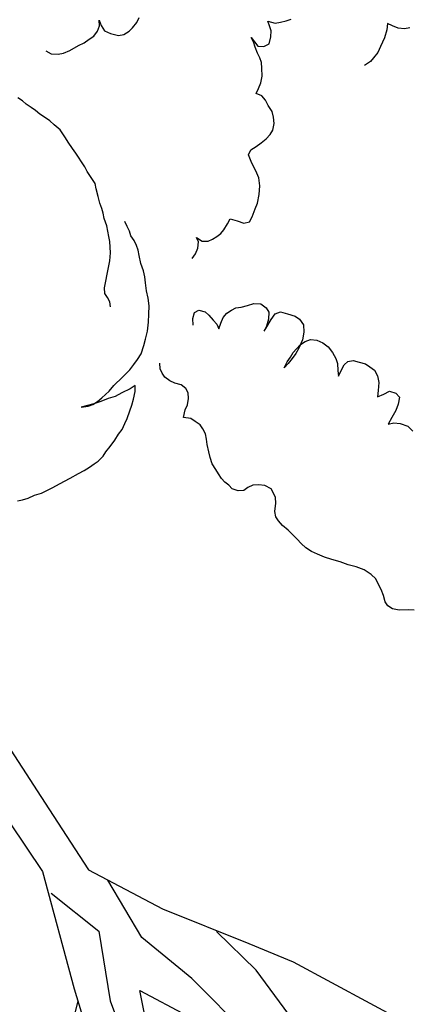
# Model space of a CAD drawing. Units: metres. Extents: x -1478 to 1803, y -1238 to 1679.
# Drawn here: x -833 to -833, y -79 to -78 of the extents above; entities that cross this region are included whole.
import ezdxf

# ---------------------------------------------------------------- set-up
doc = ezdxf.new("R2010")
doc.units = ezdxf.units.M
doc.layers.add('LINEAS PISO', color=254, linetype='Continuous')
doc.layers.add('PROIEZIONI', color=147, linetype='Continuous', lineweight=0)
doc.styles.get("Standard").update_dxf_attribs({"font": 'arial_0.ttf'})

# ---------------------------------------------------------------- blocks, each defined once
blk = doc.blocks.new('plant 8')
at = {"linetype": 'Continuous'}
for p, q in [((357.1489, 394.3898), (357.1547, 394.3856)), ((357.1547, 394.3856), (357.1638, 394.3799)), ((357.1638, 394.3799), (357.1696, 394.3741)), ((357.1696, 394.3741), (357.1721, 394.3683)), ((357.1721, 394.3683), (357.1722, 394.3625)), ((357.1722, 394.3625), (357.1697, 394.3551)), ((357.1681, 394.3476), (357.1673, 394.3402)), ((357.1697, 394.3551), (357.1681, 394.3476)), ((357.1673, 394.3402), (357.1665, 394.3336)), ((357.1665, 394.3336), (357.1682, 394.3261)), ((357.1682, 394.3261), (357.1723, 394.317)), ((357.1723, 394.317), (357.1782, 394.3088)), ((357.1782, 394.3088), (357.1848, 394.3014)), ((357.1848, 394.3014), (357.1906, 394.2931)), ((357.1906, 394.2931), (357.1973, 394.2857)), ((357.1973, 394.2857), (357.2031, 394.2783)), ((357.2031, 394.2783), (357.2081, 394.2708)), ((357.2081, 394.2708), (357.2123, 394.2642)), ((357.2123, 394.2642), (357.2156, 394.2568)), ((357.2156, 394.2568), (357.2173, 394.2494)), ((357.2173, 394.2494), (357.2182, 394.2427)), ((357.2182, 394.2427), (357.2198, 394.2353)), ((357.2198, 394.2353), (357.2215, 394.2279)), ((357.2215, 394.2279), (357.224, 394.2196)), ((357.224, 394.2196), (357.2249, 394.2122)), ((357.0346, 394.2031), (357.0329, 394.2114)), ((357.2249, 394.2064), (357.2225, 394.2006)), ((357.2249, 394.2122), (357.2249, 394.2064)), ((357.0404, 394.1957), (357.0346, 394.2031)), ((357.0463, 394.1907), (357.0404, 394.1957)), ((357.2159, 394.1931), (357.2126, 394.1873)), ((357.2225, 394.2006), (357.2159, 394.1931)), ((357.0364, 394.1799), (357.0446, 394.1841)), ((357.0446, 394.1841), (357.0529, 394.1883)), ((357.0529, 394.1883), (357.0463, 394.1907)), ((357.2118, 394.1815), (357.211, 394.1757)), ((357.2126, 394.1873), (357.2118, 394.1815)), ((357.024, 394.1691), (357.0298, 394.1749)), ((357.0249, 394.1625), (357.024, 394.1691)), ((357.0298, 394.1749), (357.0364, 394.1799)), ((357.211, 394.1757), (357.2152, 394.1683)), ((357.0298, 394.1567), (357.0249, 394.1625)), ((357.2152, 394.1683), (357.221, 394.1633)), ((357.221, 394.1633), (357.2268, 394.16)), ((357.2268, 394.16), (357.2334, 394.1592)), ((357.2334, 394.1592), (357.2392, 394.1593)), ((357.2392, 394.1593), (357.245, 394.156)), ((357.0373, 394.1559), (357.0298, 394.1567)), ((357.0349, 394.141), (357.0406, 394.1485)), ((357.0456, 394.1543), (357.0373, 394.1559)), ((357.0406, 394.1485), (357.0456, 394.1543)), ((357.245, 394.156), (357.25, 394.1502)), ((357.25, 394.1502), (357.2508, 394.1444)), ((357.0316, 394.1336), (357.0349, 394.141)), ((357.2508, 394.1444), (357.2525, 394.1386)), ((357.2525, 394.1386), (357.2534, 394.1328)), ((357.0308, 394.1261), (357.0316, 394.1336)), ((357.0333, 394.1195), (357.0308, 394.1261)), ((357.2534, 394.1328), (357.2534, 394.1262)), ((357.2534, 394.1262), (357.2534, 394.1204)), ((357.0358, 394.1137), (357.0333, 394.1195)), ((357.0408, 394.108), (357.0358, 394.1137)), ((357.2534, 394.1122), (357.251, 394.1047)), ((357.2534, 394.1204), (357.2534, 394.1122)), ((357.0458, 394.1022), (357.0408, 394.108)), ((357.0516, 394.0997), (357.0458, 394.1022)), ((357.0574, 394.1006), (357.0516, 394.0997)), ((357.0632, 394.1039), (357.0574, 394.1006)), ((357.0706, 394.1081), (357.0632, 394.1039)), ((357.0632, 394.0948), (357.0673, 394.1023)), ((357.0673, 394.1023), (357.0706, 394.1081)), ((357.251, 394.1047), (357.2485, 394.0981)), ((357.0608, 394.0807), (357.0616, 394.089)), ((357.0616, 394.089), (357.0632, 394.0948)), ((357.2453, 394.0898), (357.2428, 394.084)), ((357.2485, 394.0981), (357.2453, 394.0898)), ((357.0616, 394.0725), (357.0608, 394.0807)), ((357.2403, 394.0782), (357.2395, 394.0715)), ((357.2428, 394.084), (357.2403, 394.0782)), ((357.0641, 394.065), (357.0616, 394.0725)), ((357.0683, 394.0584), (357.0641, 394.065)), ((357.1122, 394.0627), (357.1188, 394.0644)), ((357.1188, 394.0644), (357.1122, 394.0603)), ((357.2395, 394.0715), (357.2396, 394.0658)), ((357.2396, 394.0658), (357.2421, 394.0591)), ((357.0741, 394.0535), (357.0683, 394.0584)), ((357.0808, 394.0519), (357.0741, 394.0535)), ((357.0874, 394.0519), (357.0808, 394.0519)), ((357.0824, 394.0486), (357.0915, 394.0544)), ((357.094, 394.0536), (357.0874, 394.0519)), ((357.0915, 394.0544), (357.0981, 394.0577)), ((357.0998, 394.0552), (357.094, 394.0536)), ((357.0981, 394.0577), (357.1047, 394.0602)), ((357.1056, 394.0578), (357.0998, 394.0552)), ((357.1047, 394.0602), (357.1122, 394.0627)), ((357.1122, 394.0603), (357.1056, 394.0578)), ((357.2421, 394.0591), (357.2446, 394.0534)), ((357.2446, 394.0534), (357.2512, 394.0476)), ((357.0717, 394.0344), (357.0758, 394.0419)), ((357.0758, 394.0419), (357.0824, 394.0486)), ((357.2446, 394.041), (357.2389, 394.0376)), ((357.2512, 394.0476), (357.2446, 394.041)), ((357.0718, 394.0262), (357.0717, 394.0344)), ((357.2339, 394.0318), (357.2306, 394.026)), ((357.2389, 394.0376), (357.2339, 394.0318)), ((357.3506, 394.0306), (357.3432, 394.0281)), ((357.3564, 394.0331), (357.3506, 394.0306)), ((357.3646, 394.0348), (357.3564, 394.0331)), ((357.3704, 394.0348), (357.3646, 394.0348)), ((357.3771, 394.0349), (357.3704, 394.0348)), ((357.3845, 394.0349), (357.3771, 394.0349)), ((357.392, 394.0341), (357.3845, 394.0349)), ((357.4035, 394.0333), (357.392, 394.0341)), ((357.4176, 394.0317), (357.4035, 394.0333)), ((357.4267, 394.0309), (357.4176, 394.0317)), ((357.4416, 394.0293), (357.4267, 394.0309)), ((357.4499, 394.0269), (357.4416, 394.0293)), ((357.0743, 394.0204), (357.0718, 394.0262)), ((357.0801, 394.013), (357.0743, 394.0204)), ((357.2306, 394.026), (357.2298, 394.0202)), ((357.2298, 394.0202), (357.2323, 394.0136)), ((357.32, 394.0189), (357.3134, 394.0148)), ((357.3266, 394.0214), (357.32, 394.0189)), ((357.3341, 394.0248), (357.3266, 394.0214)), ((357.3432, 394.0281), (357.3341, 394.0248)), ((357.4582, 394.0253), (357.4499, 394.0269)), ((357.4648, 394.0237), (357.4582, 394.0253)), ((357.4706, 394.0212), (357.4648, 394.0237)), ((357.0859, 394.0064), (357.0801, 394.013)), ((357.0925, 394.0047), (357.0859, 394.0064)), ((357.1, 394.0081), (357.0925, 394.0047)), ((357.0975, 393.999), (357.1025, 394.0056)), ((357.109, 394.0123), (357.1, 394.0081)), ((357.1025, 394.0056), (357.1091, 394.0114)), ((357.1148, 394.0148), (357.109, 394.0123)), ((357.1091, 394.0114), (357.1148, 394.0148)), ((357.2323, 394.0136), (357.2373, 394.0078)), ((357.2373, 394.0078), (357.2407, 394.002)), ((357.3002, 394.0056), (357.2945, 394.0014)), ((357.3076, 394.0114), (357.3002, 394.0056)), ((357.3134, 394.0148), (357.3076, 394.0114)), ((357.0975, 393.9932), (357.0975, 393.999)), ((357.2407, 394.002), (357.2432, 393.9954)), ((357.2432, 393.9954), (357.2432, 393.9896)), ((357.2887, 393.9964), (357.2821, 393.9898)), ((357.2945, 394.0014), (357.2887, 393.9964)), ((357.1001, 393.9857), (357.0975, 393.9932)), ((357.1067, 393.9808), (357.1001, 393.9857)), ((357.158, 393.9827), (357.1522, 393.9785)), ((357.1572, 393.9769), (357.158, 393.9827)), ((357.2424, 393.9838), (357.2391, 393.978)), ((357.2432, 393.9896), (357.2424, 393.9838)), ((357.2821, 393.9898), (357.278, 393.984)), ((357.278, 393.984), (357.2854, 393.984)), ((357.2854, 393.984), (357.2962, 393.9824)), ((357.2962, 393.9824), (357.3053, 393.9816)), ((357.3053, 393.9816), (357.3136, 393.9792)), ((357.1142, 393.9784), (357.1067, 393.9808)), ((357.1216, 393.9759), (357.1142, 393.9784)), ((357.1274, 393.9734), (357.1216, 393.9759)), ((357.1332, 393.9726), (357.1274, 393.9734)), ((357.1398, 393.9727), (357.1332, 393.9726)), ((357.1464, 393.9743), (357.1398, 393.9727)), ((357.1522, 393.9785), (357.1464, 393.9743)), ((357.158, 393.9703), (357.1572, 393.9769)), ((357.1589, 393.9628), (357.158, 393.9703)), ((357.2995, 393.97), (357.2855, 393.9675)), ((357.3078, 393.9725), (357.2995, 393.97)), ((357.3194, 393.9742), (357.3078, 393.9725)), ((357.3136, 393.9792), (357.3227, 393.9776)), ((357.326, 393.9751), (357.3194, 393.9742)), ((357.3227, 393.9776), (357.331, 393.9751)), ((357.3326, 393.9751), (357.326, 393.9751)), ((357.331, 393.9751), (357.3384, 393.9727)), ((357.3384, 393.9735), (357.3326, 393.9751)), ((357.3459, 393.9702), (357.3384, 393.9735)), ((357.3384, 393.9727), (357.3459, 393.9702)), ((357.1606, 393.957), (357.1589, 393.9628)), ((357.1812, 393.9621), (357.1771, 393.9554)), ((357.259, 393.9599), (357.2516, 393.9566)), ((357.2656, 393.9624), (357.259, 393.9599)), ((357.2731, 393.9649), (357.2656, 393.9624)), ((357.2855, 393.9675), (357.2731, 393.9649)), ((357.1656, 393.9513), (357.1606, 393.957)), ((357.1714, 393.9505), (357.1656, 393.9513)), ((357.1771, 393.9554), (357.1714, 393.9505)), ((357.2434, 393.9499), (357.2376, 393.9449)), ((357.2516, 393.9566), (357.2434, 393.9499)), ((357.2302, 393.9383), (357.2236, 393.93)), ((357.2376, 393.9449), (357.2302, 393.9383)), ((357.2236, 393.93), (357.2178, 393.9225)), ((357.2121, 393.9142), (357.208, 393.9059)), ((357.2178, 393.9225), (357.2121, 393.9142)), ((357.208, 393.9059), (357.2047, 393.8976)), ((357.0516, 393.8937), (357.0434, 393.8879)), ((357.0574, 393.897), (357.0516, 393.8937)), ((357.064, 393.8946), (357.0574, 393.897)), ((357.069, 393.888), (357.064, 393.8946)), ((357.0748, 393.8814), (357.069, 393.888)), ((357.088, 393.888), (357.0806, 393.8847)), ((357.0938, 393.8897), (357.088, 393.888)), ((357.0996, 393.8898), (357.0938, 393.8897)), ((357.1054, 393.8898), (357.0996, 393.8898)), ((357.1112, 393.889), (357.1054, 393.8898)), ((357.117, 393.8849), (357.1112, 393.889)), ((357.1261, 393.889), (357.1212, 393.8832)), ((357.1319, 393.8932), (357.1261, 393.889)), ((357.1385, 393.8957), (357.1319, 393.8932)), ((357.2006, 393.8893), (357.1973, 393.8827)), ((357.2047, 393.8976), (357.2006, 393.8893)), ((357.2509, 393.8899), (357.2486, 393.8846)), ((357.0302, 393.8762), (357.0236, 393.8679)), ((357.0376, 393.8837), (357.0302, 393.8762)), ((357.0434, 393.8879), (357.0376, 393.8837)), ((357.0806, 393.8847), (357.0748, 393.8814)), ((357.1204, 393.8774), (357.117, 393.8849)), ((357.1212, 393.8832), (357.1204, 393.8774)), ((357.1973, 393.8827), (357.1948, 393.8761)), ((357.2486, 393.8846), (357.2478, 393.8788)), ((357.2478, 393.8788), (357.2478, 393.873)), ((357.0236, 393.8679), (357.0195, 393.8596)), ((357.1924, 393.867), (357.1891, 393.8578)), ((357.1948, 393.8761), (357.1924, 393.867)), ((357.2445, 393.8672), (357.2388, 393.8614)), ((357.2478, 393.873), (357.2445, 393.8672)), ((357.0195, 393.8596), (357.0179, 393.8505)), ((357.1891, 393.8578), (357.1867, 393.852)), ((357.233, 393.8555), (357.2272, 393.8497)), ((357.2388, 393.8614), (357.233, 393.8555)), ((357.0171, 393.8439), (357.0163, 393.8381)), ((357.0179, 393.8505), (357.0171, 393.8439)), ((357.185, 393.8462), (357.1842, 393.8396)), ((357.1867, 393.852), (357.185, 393.8462)), ((357.2215, 393.8439), (357.2157, 393.8364)), ((357.2272, 393.8497), (357.2215, 393.8439)), ((357.0146, 393.8298), (357.0089, 393.8265)), ((357.0163, 393.8381), (357.0146, 393.8298)), ((357.1843, 393.833), (357.1826, 393.8272)), ((357.1842, 393.8396), (357.1843, 393.833)), ((357.2124, 393.8306), (357.2091, 393.8248)), ((357.2157, 393.8364), (357.2124, 393.8306)), ((356.9741, 393.8214), (356.9684, 393.8156)), ((356.9799, 393.8239), (356.9741, 393.8214)), ((356.9865, 393.8256), (356.9799, 393.8239)), ((356.994, 393.8264), (356.9865, 393.8256)), ((357.0014, 393.8265), (356.994, 393.8264)), ((357.0089, 393.8265), (357.0014, 393.8265)), ((357.1818, 393.8214), (357.181, 393.8148)), ((357.1826, 393.8272), (357.1818, 393.8214)), ((357.2067, 393.819), (357.2042, 393.8132)), ((357.2091, 393.8248), (357.2067, 393.819)), ((356.7714, 393.8098), (356.7772, 393.8073)), ((356.7772, 393.8073), (356.7831, 393.8024)), ((356.8029, 393.8033), (356.8128, 393.8091)), ((356.8128, 393.8091), (356.8194, 393.8133)), ((356.8194, 393.8133), (356.8269, 393.8158)), ((356.8269, 393.8158), (356.8326, 393.8175)), ((356.8326, 393.8175), (356.8409, 393.8175)), ((356.9651, 393.8089), (356.9626, 393.8023)), ((356.9684, 393.8156), (356.9651, 393.8089)), ((357.2017, 393.8074), (357.1993, 393.7983)), ((357.2042, 393.8132), (357.2017, 393.8074)), ((356.7831, 393.8024), (356.7872, 393.7966)), ((356.7872, 393.7966), (356.7906, 393.7908)), ((356.7906, 393.7908), (356.7955, 393.7966)), ((356.7955, 393.7966), (356.8029, 393.8033)), ((356.9626, 393.8023), (356.9627, 393.794)), ((357.1993, 393.7983), (357.1968, 393.7925)), ((356.9627, 393.794), (356.9619, 393.7866)), ((356.9619, 393.7866), (356.9627, 393.78)), ((357.1952, 393.7867), (357.1936, 393.7801)), ((357.1968, 393.7925), (357.1952, 393.7867)), ((356.9669, 393.7742), (356.9611, 393.7709)), ((356.9627, 393.78), (356.9669, 393.7742)), ((357.1911, 393.7726), (357.1879, 393.7635)), ((357.1936, 393.7801), (357.1911, 393.7726)), ((356.9496, 393.7609), (356.9446, 393.7526)), ((356.9553, 393.7667), (356.9496, 393.7609)), ((356.9611, 393.7709), (356.9553, 393.7667)), ((357.1879, 393.7635), (357.1854, 393.7577)), ((356.9446, 393.7526), (356.9413, 393.7468)), ((357.1854, 393.7577), (357.1854, 393.7519)), ((357.1854, 393.7519), (357.1854, 393.7461)), ((356.9397, 393.741), (356.9389, 393.7352)), ((356.9413, 393.7468), (356.9397, 393.741)), ((357.1855, 393.7403), (357.1847, 393.7345)), ((357.1854, 393.7461), (357.1855, 393.7403)), ((356.9149, 393.7276), (356.9108, 393.7218)), ((356.9215, 393.7335), (356.9149, 393.7276)), ((356.9282, 393.7327), (356.9215, 393.7335)), ((356.934, 393.7285), (356.9282, 393.7327)), ((356.9348, 393.7153), (356.934, 393.7285)), ((356.9373, 393.7277), (356.9356, 393.7211)), ((356.9389, 393.7352), (356.9373, 393.7277)), ((357.1847, 393.7345), (357.1847, 393.7271)), ((357.1847, 393.7271), (357.1847, 393.7205)), ((356.8893, 393.7217), (356.8835, 393.7234)), ((356.8959, 393.7193), (356.8893, 393.7217)), ((356.9017, 393.7168), (356.8959, 393.7193)), ((356.9076, 393.7102), (356.9017, 393.7168)), ((356.9092, 393.716), (356.9076, 393.7102)), ((356.9108, 393.7218), (356.9092, 393.716)), ((356.9356, 393.7211), (356.9348, 393.7153)), ((357.1847, 393.7205), (357.1847, 393.7147)), ((357.1847, 393.7147), (357.1848, 393.7081)), ((357.1848, 393.7081), (357.1848, 393.699)), ((357.1848, 393.699), (357.1848, 393.6932)), ((357.1848, 393.6932), (357.1849, 393.6874)), ((357.1849, 393.6874), (357.1849, 393.6816)), ((357.1849, 393.6816), (357.1874, 393.6725)), ((357.1874, 393.6725), (357.1891, 393.6659)), ((357.1891, 393.6659), (357.1916, 393.6601)), ((357.1916, 393.6601), (357.1949, 393.6527)), ((357.1949, 393.6527), (357.1966, 393.646)), ((357.1966, 393.646), (357.1991, 393.6403)), ((357.1991, 393.6403), (357.2016, 393.6337)), ((357.2016, 393.6337), (357.2033, 393.6279)), ((357.0387, 393.6255), (357.0329, 393.6222)), ((357.0461, 393.628), (357.0387, 393.6255)), ((357.0519, 393.6289), (357.0461, 393.628)), ((357.0593, 393.6289), (357.0519, 393.6289)), ((357.0651, 393.6265), (357.0593, 393.6289)), ((357.0718, 393.619), (357.0651, 393.6265)), ((357.0759, 393.6124), (357.0718, 393.619)), ((357.2033, 393.6279), (357.2058, 393.6221)), ((357.076, 393.605), (357.0759, 393.6124)), ((357.0834, 393.6083), (357.0776, 393.6042)), ((357.09, 393.6109), (357.0834, 393.6083)), ((357.0966, 393.6109), (357.09, 393.6109)), ((357.1041, 393.6109), (357.0966, 393.6109)), ((357.1115, 393.6101), (357.1041, 393.6109)), ((357.1231, 393.6093), (357.1115, 393.6101)), ((357.1314, 393.6077), (357.1231, 393.6093)), ((357.1372, 393.6053), (357.1314, 393.6077)), ((357.0743, 393.5984), (357.076, 393.605)), ((357.0776, 393.6042), (357.0743, 393.5984)), ((357.1438, 393.6003), (357.1372, 393.6053)), ((357.1472, 393.5937), (357.1438, 393.6003))]:
    blk.add_line(p, q, dxfattribs=at)
blk = doc.blocks.new('Arvln002')
for points in [[(-0.0285, 0.42524), (-0.02149, 0.38728), (-0.01592, 0.35979), (-0.00921, 0.33787), (-0.01038, 0.3141)], [(0.01156, 0.41071), (0.01135, 0.37664), (0.00178, 0.35315), (-0.00734, 0.37), (-0.01204, 0.38998), (-0.01818, 0.42553)], [(-0.05147, 0.42322), (-0.03795, 0.39502), (-0.03674, 0.36995), (-0.03259, 0.35067)], [(-0.00945, 0), (-0.00683, 0.28145), (-0.00663, 0.30727), (-0.02095, 0.33333), (-0.03978, 0.36057), (-0.04938, 0.37472), (-0.07127, 0.41567)], [(0.00897, 0.30686), (0.00229, 0.32752), (0.01259, 0.35032), (0.01721, 0.37048), (0.01957, 0.4018)], [(0.00945, 0), (0.00734, 0.29876), (0.02087, 0.33972), (0.03416, 0.38425)], [(0.02217, 0.34409), (0.0501, 0.36963)]]:
    blk.add_lwpolyline(points)

msp = doc.modelspace()

# ---------------------------------------------------------------- hatches: boundary and pattern name
h = msp.add_hatch(color=256)
h.dxf.hatch_style = 1
edge = h.paths.add_edge_path()
edge.add_line((-867.31, -92.7218), (-867.1444, -92.972))
edge.add_line((-867.1444, -92.972), (-863.7464, -90.7231))
edge.add_ellipse((-863.49, -90.9184), major_axis=(-0.2737, -0.1811), ratio=0.98, start_angle=611.1505, end_angle=648.8495, ccw=False)
edge.add_line((-863.6492, -90.6389), (-820.8843, -62.3556))
edge.add_line((-820.8843, -62.3556), (-821.0499, -62.1054))
edge.add_line((-821.0499, -62.1054), (-867.31, -92.7218))
h = msp.add_hatch(color=256)
h.dxf.hatch_style = 1
edge = h.paths.add_edge_path()
edge.add_line((-865.7646, -95.0567), (-865.599, -95.3069))
edge.add_line((-865.599, -95.3069), (-862.2011, -93.058))
edge.add_ellipse((-861.9447, -93.2534), major_axis=(-0.2737, -0.1811), ratio=0.98, start_angle=611.1505, end_angle=648.8495, ccw=False)
edge.add_line((-862.1038, -92.9738), (-819.339, -64.6905))
edge.add_line((-819.339, -64.6905), (-819.5045, -64.4403))
edge.add_line((-819.5045, -64.4403), (-865.7646, -95.0567))

# ---------------------------------------------------------------- block references
at = {"layer": 'LINEAS PISO', "rotation": 213.4978670019939}
msp.add_blockref('plant 8', (-752.3532, 447.2927), dxfattribs=at)
at = {"layer": 'LINEAS PISO', "xscale": 3.343281493454583, "yscale": 3.343281493454583, "zscale": 3.343281493454583, "rotation": 213.4978670019939}
msp.add_blockref('Arvln002', (-833.4887, -78.1682), dxfattribs=at)

# ---------------------------------------------------------------- texts
at = {"layer": 'PROIEZIONI', "ltscale": 0.01, "insert": (-775.917, -14.1621), "char_height": 6.546162, "attachment_point": 1, "rotation": 213.4979}
msp.add_mtext_dynamic_manual_height_columns("CORTE ALAMEDA ESTACIONAMIENTO B- B'", width=699.513439, gutter_width=12.5, heights=[0], dxfattribs=at)

doc.saveas('drawing.dxf')
